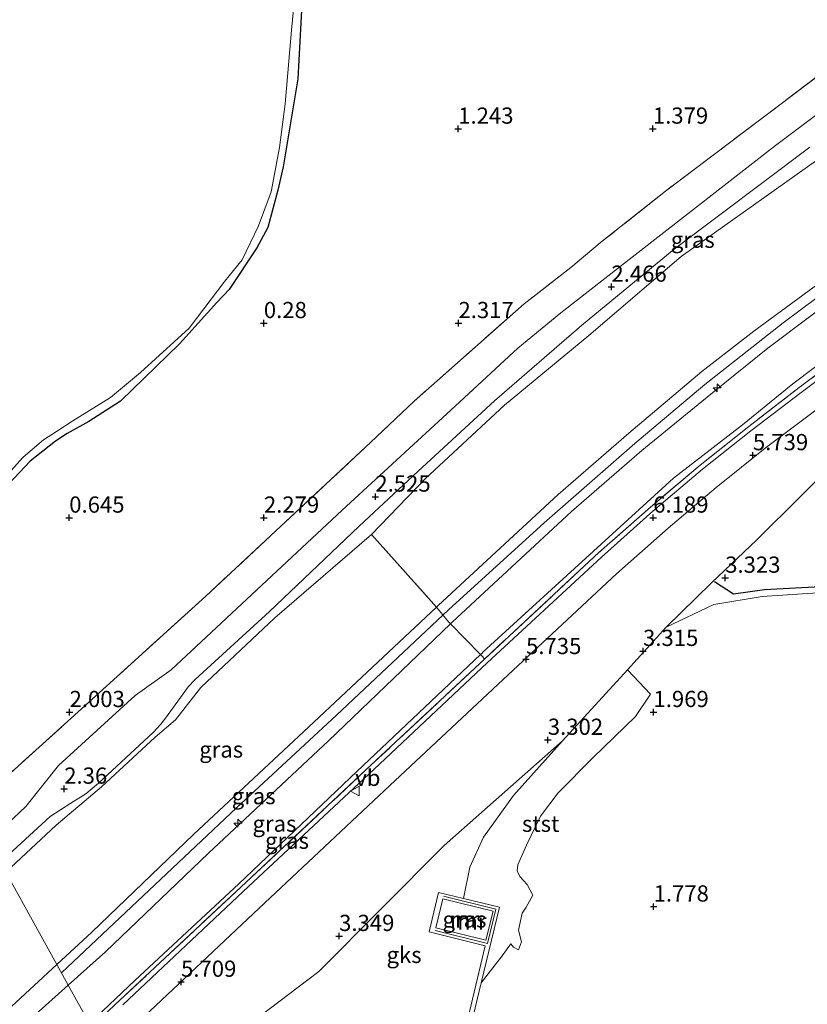
# Model space of a CAD drawing. Units: metres. Extents: x 29998 to 40006, y 381250 to 387503.
# Drawn here: x 33829 to 33950, y 385931 to 386083 of the extents above; entities that cross this region are included whole.
import ezdxf
from ezdxf.enums import TextEntityAlignment as Align

# ---------------------------------------------------------------- set-up
doc = ezdxf.new("R2010")
doc.units = ezdxf.units.M
doc.linetypes.add('IE-TERREINAFSCHEIDING', pattern=[10, 8, -2])
doc.layers.get('0').update_dxf_attribs({"lineweight": 25})
for name, color, linetype, lineweight in [('B-ME-AL-OVERIG-S-B1', 7, 'Continuous', 18), ('B-ME-GR-BOMENSTRUIKEN-GV-B6', 93, 'Continuous', 18), ('B-ME-GW-GRONDWERKLIJN-L-B1', 10, 'Continuous', 25), ('B-ME-GW-HOOGTEPUNT-S-B1', 10, 'Continuous', 25), ('B-ME-GW-INSTEEKWATERGANG-L-B1', 10, 'Continuous', 25), ('B-ME-GW-KRUINLIJN-L-B1', 93, 'Continuous', 18), ('B-ME-GW-TEENLIJN-L-B1', 93, 'Continuous', 18), ('B-ME-IE-GRASLAND-GV-B6', 93, 'Continuous', 18), ('B-ME-IE-GRONDWERKLIJN-GROND_NIETINGERICHT-GV-B6', 253, 'Continuous', 18), ('B-ME-IE-HULPGEOMETRIE-L-B1', 53, 'Continuous', 18), ('B-ME-IE-TERREINAFSCHEIDING-RASTERHEKWERK-L-B1', 8, 'IE-TERREINAFSCHEIDING', 18), ('B-ME-MW-MUUR-GV-B6', 8, 'IE-TERREINAFSCHEIDING-KUNSTMATIG', 18), ('B-ME-MW-MUUR-L-B1', 8, 'IE-TERREINAFSCHEIDING-KUNSTMATIG', 18), ('B-ME-OB-BEKLEDING-GV-B6', 253, 'Continuous', 18), ('B-ME-OG-WATER-GV-B6', 153, 'Continuous', 18), ('B-ME-VH-VERH_SOORT-BITUMEN-GV-B6', 8, 'IE-TERREINAFSCHEIDING-NATUURLIJK-HOUTWAL', 18), ('B-ME-VW-MEUBILAIR_WEGMEUBILAIR-VERKEERSBORD-S-B1', 8, 'Continuous', 18)]:
    doc.layers.add(name, color=color, linetype=linetype, lineweight=lineweight)
doc.styles.add('NLCS-ISO', font='NLCS-ISO.TTF')
doc.linetypes.add('IE-TERREINAFSCHEIDING-KUNSTMATIG', pattern='A,4,[82,NLCS.SHX,S=0.75,R=90,X=0,Y=0],4,-2', length=10)
doc.linetypes.add('IE-TERREINAFSCHEIDING-NATUURLIJK-HOUTWAL', pattern='A,7,-1.5,[67,NLCS.SHX,S=0.75,R=45,X=0,Y=0],-1.5,7,-1.5,[70,NLCS.SHX,S=0.75,R=0,X=0,Y=0],-1.5', length=20)

# ---------------------------------------------------------------- blocks, each defined once
blk = doc.blocks.new('verkeersbord')
for p, q in [((0, 0.75), (-0.75, -0.625)), ((0.75, -0.625), (0, 0.75)), ((-0.75, -0.625), (0.75, -0.625))]:
    blk.add_line(p, q)
blk = doc.blocks.new('hecto')
for p, q in [((0, 0.625), (-0.625, 0)), ((0, -0.625), (0, 0.625)), ((-0.625, 0), (0.625, 0)), ((0.625, 0), (0, -0.625))]:
    blk.add_line(p, q)
blk = doc.blocks.new('hoogtepunt')
for p, q in [((-0.5, 0), (0.5, 0)), ((0, 0.5), (0, -0.5))]:
    blk.add_line(p, q)

msp = doc.modelspace()

# ---------------------------------------------------------------- linework, layer by layer
at = {"layer": 'B-ME-GR-BOMENSTRUIKEN-GV-B6'}
for points in [[(34074.997, 386253.166, -0.611), (34107.616, 386192.825, 2.345), (34085.489, 386176.015, 2.207), (34041.016, 386141.979, 2.21), (34025.127, 386129.819, 2.211), (33928.399, 386056.72, 2.224), (33918.654, 386048.976, 2.224), (33913.784, 386044.915, 2.224), (33906.602, 386039.334, 2.224), (33889.663, 386024.322, 2.224), (33882.955, 386017.948, 2.224), (33857.565, 385994.272, 2.224), (33827.501, 385967.025, 2.283)], [(33825.515, 386009.814, -0.522), (33830.479, 386015.089, -0.517), (33834.363, 386018.135, -0.517), (33836.202, 386019.361, -0.517), (33839.532, 386021.172, -0.517), (33844.391, 386024.342, -0.513), (33853.471, 386033.186, -0.539), (33859.272, 386039.525, -0.539), (33861.126, 386041.54, -0.539), (33865.417, 386047.959, -0.539), (33867.105, 386051.124, -0.539), (33868.675, 386056.878, -0.539), (33869.486, 386060.455, -0.539), (33871.713, 386074.015, -0.539), (33872.829, 386094.231, -0.539)]]:
    msp.add_polyline3d(points, dxfattribs=at)
at = {"layer": 'B-ME-GW-GRONDWERKLIJN-L-B1'}
msp.add_polyline3d([(33935.927, 385996.502, 3.357), (33938.86, 385994.611, 3.37), (33943.639, 385995.29, 3.298), (33952.305, 385995.764, 3.294), (33961.79, 385996.454, 3.489), (33982.585, 385998.731, 3.485), (34004.916, 386003.826, 3.773), (34036.348, 386010.589, 4.1), (34075.031, 386016.153, 4.245), (34099.924, 386018.646, 4.455)], dxfattribs=at)
at = {"layer": 'B-ME-GW-INSTEEKWATERGANG-L-B1'}
msp.add_polyline3d([(33872.829, 386094.231, -0.539), (33871.713, 386074.015, -0.539), (33869.486, 386060.455, -0.539), (33868.675, 386056.878, -0.539), (33867.105, 386051.124, -0.539), (33865.417, 386047.959, -0.539), (33861.126, 386041.54, -0.539), (33859.272, 386039.525, -0.539), (33853.471, 386033.186, -0.539), (33844.391, 386024.342, -0.513), (33839.532, 386021.172, -0.517), (33836.202, 386019.361, -0.517), (33834.363, 386018.135, -0.517), (33830.479, 386015.089, -0.517), (33825.515, 386009.814, -0.522)], dxfattribs=at)
at = {"layer": 'B-ME-GW-KRUINLIJN-L-B1'}
for points in [[(34120.237, 386169.48, 8.218), (34117.848, 386167.603, 8.228), (34096.826, 386151.688, 8.255), (34072.869, 386133.906, 8.217), (34056.71, 386121.673, 8.277), (34056.335, 386121.383, 8.28), (34037.427, 386106.766, 8.425), (34017.947, 386091.454, 8.421), (33995.345, 386074.934, 8.339), (33974.622, 386059.6, 8.336), (33961.561, 386049.52, 8.298), (33942.028, 386035.109, 8.306), (33934.003, 386028.904, 8.375), (33922.762, 386019.393, 8.358), (33911.837, 386009.928, 8.462), (33893.34, 385992.806, 8.434), (33893.097, 385992.577, 8.43), (33874.222, 385974.846, 8.397), (33855.666, 385957.524, 8.472), (33839.972, 385942.459, 8.478), (33834.593, 385937.483, 8.455)], [(34120.952, 386168.158, 8.515), (34086.084, 386141.756, 8.439), (34057.231, 386119.836, 8.482), (34042.116, 386108.353, 8.392), (34005.6, 386080.563, 8.358), (33960.228, 386046.63, 8.409), (33946.509, 386036.4, 8.439), (33934.477, 386026.88, 8.498), (33923.669, 386017.789, 8.532), (33909.71, 386005.587, 8.596), (33894.927, 385992.173, 8.579), (33877.716, 385975.923, 8.6), (33862.28, 385961.637, 8.596), (33835.31, 385936.185, 8.512)], [(34121.879, 386166.442, 8.286), (34119.718, 386164.829, 8.296), (34098.718, 386149.271, 8.323), (34074.326, 386130.267, 8.255), (34058.861, 386118.649, 8.297), (34058.543, 386118.414, 8.3), (34039.344, 386104.194, 8.344), (34019.418, 386089.235, 8.388), (33996.942, 386072.239, 8.332), (33976.552, 386056.845, 8.422), (33963.447, 386046.972, 8.398), (33944.149, 386032.51, 8.395), (33935.954, 386025.849, 8.345), (33924.751, 386016.74, 8.447), (33913.902, 386007.306, 8.391), (33895.539, 385990.262, 8.401), (33895.259, 385989.993, 8.4), (33876.47, 385971.965, 8.432), (33857.957, 385954.621, 8.458), (33842.087, 385939.426, 8.426), (33836.353, 385934.294, 8.439)], [(33842.089, 385923.9, 5.925), (33847.151, 385928.63, 5.928), (33865.784, 385946.141, 5.936), (33885.926, 385965.06, 5.935), (33903.371, 385981.411, 5.944), (33920.85, 385997.69, 5.965), (33928.797, 386004.756, 5.941), (33936.222, 386011.026, 5.946), (33943.738, 386017.059, 5.95), (33951.342, 386022.789, 5.934), (33959.598, 386029.078, 5.945), (33978.528, 386043.409, 5.934), (33997.996, 386058.088, 5.853), (34016.902, 386072.549, 5.879), (34043.712, 386092.901, 5.895), (34062.951, 386107.535, 5.895), (34081.125, 386121.282, 5.889), (34099.721, 386135.33, 5.889), (34118.193, 386149.323, 5.92), (34127.393, 386156.243, 5.92)], [(33834.593, 385937.483, 8.455), (33821.934, 385925.774, 8.401), (33803.032, 385907.685, 8.387), (33783.462, 385890.614, 8.349), (33769.035, 385876.815, 8.465), (33752.146, 385859.792, 8.457), (33751.85, 385859.462, 8.509), (33751.383, 385858.944, 8.591)], [(33836.353, 385934.294, 8.439), (33823.872, 385923.124, 8.467), (33804.842, 385904.917, 8.479), (33785.614, 385888.066, 8.481), (33771.389, 385873.314, 8.214), (33753.632, 385857.757, 8.471), (33753.448, 385857.601, 8.501), (33752.923, 385857.158, 8.586)]]:
    msp.add_polyline3d(points, dxfattribs=at)
at = {"layer": 'B-ME-GW-TEENLIJN-L-B1'}
for points in [[(34125.054, 386160.57, 6.149), (34123.449, 386159.343, 6.151), (34103.207, 386144.337, 6.233), (34077.797, 386124.883, 6.129), (34062.945, 386113.698, 6.098), (34062.22, 386113.153, 6.101), (34043.27, 386098.91, 6.177), (34023.413, 386083.494, 6.152), (34000.821, 386066.381, 6.212), (33981.17, 386051.674, 6.222), (33967.645, 386041.808, 6.321), (33947.996, 386026.979, 6.341), (33940.261, 386020.686, 6.332), (33929.627, 386012.433, 6.288), (33918.49, 386002.299, 6.272), (33900.26, 385985.624, 6.261), (33900.129, 385985.456, 6.256), (33899.907, 385985.247, 6.26), (33880.8, 385967.248, 6.223), (33862.656, 385949.879, 6.35), (33846.687, 385935.031, 6.269), (33839.624, 385928.366, 6.245)], [(34130.877, 386149.799, 4.437), (34122.729, 386143.47, 4.387), (34104.105, 386129.499, 4.397), (34085.907, 386115.402, 4.326), (34067.032, 386101.033, 4.333), (34048.358, 386086.548, 4.26), (34022.839, 386064.711, 3.718), (34004.122, 386049.98, 3.564), (33984.567, 386034.948, 3.534), (33965.819, 386020.977, 3.696), (33955.886, 386016.346, 4.302), (33949.246, 386009.695, 3.933), (33942.485, 386002.948, 3.657), (33935.474, 385996.32, 3.542), (33928.501, 385989.452, 3.333), (33922.541, 385982.924, 3.135), (33912.521, 385971.95, 2.801), (33894.279, 385955.821, 3.014), (33874.958, 385936.368, 2.865), (33855.187, 385921.388, 3.504), (33854.052, 385920.528, 3.541), (33847.264, 385914.523, 3.594)], [(33951.9, 386061.577, 2.716), (33930.819, 386046.606, 2.753), (33916.566, 386034.469, 2.642), (33903.57, 386023.728, 2.592), (33891.346, 386012.352, 2.621), (33883.06, 386003.748, 2.664), (33868.207, 385990.897, 2.63), (33856.8, 385980.176, 2.62), (33852.869, 385975.203, 2.708), (33849.761, 385972.503, 2.687), (33841.46, 385964.848, 2.74), (33834.462, 385958.973, 2.644), (33826.749, 385951.697, 2.649)]]:
    msp.add_polyline3d(points, dxfattribs=at)
at = {"layer": 'B-ME-IE-GRASLAND-GV-B6'}
for points in [[(33839.906, 385927.856, 6.158), (33844.305, 385931.954, 6.16), (33862.962, 385949.377, 6.257), (33883.001, 385968.18, 6.167), (33900.504, 385984.562, 6.17), (33918.143, 386000.969, 6.173), (33926.091, 386008.001, 6.184), (33933.759, 386014.468, 6.195), (33941.228, 386020.437, 6.231), (33949.023, 386026.418, 6.202), (33957.36, 386032.679, 6.189), (33976.196, 386047.052, 6.177), (33995.415, 386061.546, 6.135), (34014.505, 386076.305, 6.128), (34041.077, 386096.451, 6.128), (34060.449, 386111.273, 6.067), (34062.488, 386112.808, 6.066), (34078.685, 386125.003, 6.062), (34097.336, 386139.096, 6.099), (34115.585, 386152.861, 6.061), (34125.302, 386160.111, 6.071), (34125.703, 386159.369, 6.062)], [(34125.703, 386159.369, 6.062), (34116.162, 386152.186, 6.058), (34097.766, 386138.318, 6.055), (34079.115, 386124.222, 6.059), (34060.941, 386110.462, 6.069), (34041.6, 386095.785, 6.069), (34015.019, 386075.555, 6.052), (33995.821, 386060.932, 6.067), (33976.763, 386046.496, 6.062), (33957.845, 386032.09, 6.083), (33949.314, 386025.676, 6.071), (33941.557, 386019.758, 6.103), (33934.108, 386013.85, 6.097), (33926.443, 386007.355, 6.082), (33918.547, 386000.268, 6.127), (33900.927, 385983.958, 6.087), (33883.496, 385967.605, 6.067), (33863.33, 385948.709, 6.112), (33844.749, 385931.228, 6.086)], [(33827.501, 385967.025, 2.283), (33857.565, 385994.272, 2.224), (33882.955, 386017.948, 2.224), (33889.663, 386024.322, 2.224), (33906.602, 386039.334, 2.224), (33913.784, 386044.915, 2.224), (33918.654, 386048.976, 2.224), (33928.399, 386056.72, 2.224), (34025.127, 386129.819, 2.211)], [(33872.829, 386094.231, -0.539), (33871.713, 386074.015, -0.539), (33869.486, 386060.455, -0.539), (33868.675, 386056.878, -0.539), (33867.105, 386051.124, -0.539), (33865.417, 386047.959, -0.539), (33861.126, 386041.54, -0.539), (33859.272, 386039.525, -0.539), (33853.471, 386033.186, -0.539), (33844.391, 386024.342, -0.513), (33839.532, 386021.172, -0.517), (33836.202, 386019.361, -0.517), (33834.363, 386018.135, -0.517), (33830.479, 386015.089, -0.517), (33825.515, 386009.814, -0.522)], [(33869.786, 386070.186, -1.188), (33870.771, 386081.506, -1.188), (33871.583, 386090.08, -1.188)], [(33967.684, 386080.514, 2.398), (33945.354, 386063.75, 2.525), (33923.716, 386046.871, 2.521), (33912.259, 386037.97, 2.551), (33905.64, 386032.496, 2.555), (33895.977, 386023.555, 2.53), (33878.548, 386007.522, 2.462), (33852.235, 385982.918, 2.423), (33846.652, 385978.938, 2.407), (33834.834, 385968.164, 2.364), (33829.836, 385961.814, 2.453), (33824.122, 385956.455, 2.459)], [(33824.213, 386009.961, -1.188), (33829.379, 386015.71, -1.188), (33832.533, 386018.384, -1.188), (33834.517, 386019.664, -1.188), (33837.067, 386021.307, -1.188), (33842.86, 386024.866, -1.188), (33847.462, 386028.735, -1.188), (33854.996, 386035.59, -1.188), (33860.497, 386042.804, -1.188), (33863.136, 386046.098, -1.188), (33865.656, 386051.35, -1.188), (33867.603, 386056.596, -1.188), (33868.906, 386063.439, -1.188), (33869.786, 386070.186, -1.188)], [(33825.899, 385953.237, 2.635), (33833.537, 385960.277, 2.654), (33836.731, 385962.323, 2.676), (33839.066, 385963.766, 2.667), (33841.003, 385965.403, 2.671), (33849.426, 385973.261, 2.664), (33850.62, 385974.499, 2.639), (33851.357, 385975.428, 2.63), (33854.077, 385979.185, 2.613), (33854.839, 385980.283, 2.608), (33855.9, 385981.399, 2.592), (33867.383, 385991.888, 2.643), (33881.206, 386005.063, 2.593), (33890.281, 386013.541, 2.592), (33902.02, 386024.357, 2.602), (33915.466, 386035.998, 2.611), (33929.732, 386047.744, 2.614), (33950.663, 386063.481, 2.605)], [(33951.9, 386061.577, 2.716), (33930.819, 386046.606, 2.753), (33916.566, 386034.469, 2.642), (33903.57, 386023.728, 2.592), (33891.346, 386012.352, 2.621), (33883.06, 386003.748, 2.664), (33868.207, 385990.897, 2.63), (33856.8, 385980.176, 2.62), (33852.869, 385975.203, 2.708), (33849.761, 385972.503, 2.687), (33841.46, 385964.848, 2.74), (33834.462, 385958.973, 2.644), (33826.749, 385951.697, 2.649)], [(33961.561, 386049.52, 8.298), (33942.028, 386035.109, 8.306), (33934.003, 386028.904, 8.375), (33922.762, 386019.393, 8.358), (33911.837, 386009.928, 8.462), (33893.34, 385992.806, 8.434), (33893.097, 385992.577, 8.43), (33883.06, 386003.748, 2.664), (33891.346, 386012.352, 2.621), (33903.57, 386023.728, 2.592), (33916.566, 386034.469, 2.642), (33930.819, 386046.606, 2.753), (33951.9, 386061.577, 2.716)], [(33963.447, 386046.972, 8.398), (33944.149, 386032.51, 8.395), (33935.954, 386025.849, 8.345), (33924.751, 386016.74, 8.447), (33913.902, 386007.306, 8.391), (33895.539, 385990.262, 8.401), (33895.259, 385989.993, 8.4), (33894.946, 385990.313, 8.472), (33893.097, 385992.577, 8.43), (33893.34, 385992.806, 8.434), (33911.837, 386009.928, 8.462), (33922.762, 386019.393, 8.358), (33934.003, 386028.904, 8.375), (33942.028, 386035.109, 8.306), (33961.561, 386049.52, 8.298)], [(33967.645, 386041.808, 6.321), (33947.996, 386026.979, 6.341), (33940.261, 386020.686, 6.332), (33929.627, 386012.433, 6.288), (33918.49, 386002.299, 6.272), (33900.26, 385985.624, 6.261), (33900.129, 385985.456, 6.256), (33899.907, 385985.247, 6.26), (33895.259, 385989.993, 8.4), (33895.539, 385990.262, 8.401), (33913.902, 386007.306, 8.391), (33924.751, 386016.74, 8.447), (33935.954, 386025.849, 8.345), (33944.149, 386032.51, 8.395), (33963.447, 386046.972, 8.398)], [(33957.36, 386032.679, 6.189), (33949.023, 386026.418, 6.202), (33941.228, 386020.437, 6.231), (33933.759, 386014.468, 6.195), (33926.091, 386008.001, 6.184), (33918.143, 386000.969, 6.173), (33900.504, 385984.562, 6.17), (33900.235, 385984.913, 6.168), (33899.907, 385985.247, 6.26), (33900.129, 385985.456, 6.256), (33900.26, 385985.624, 6.261), (33918.49, 386002.299, 6.272), (33929.627, 386012.433, 6.288), (33940.261, 386020.686, 6.332), (33947.996, 386026.979, 6.341), (33967.645, 386041.808, 6.321)], [(33893.097, 385992.577, 8.43), (33874.222, 385974.846, 8.397), (33855.666, 385957.524, 8.472), (33839.972, 385942.459, 8.478), (33834.593, 385937.483, 8.455), (33826.749, 385951.697, 2.649), (33834.462, 385958.973, 2.644), (33841.46, 385964.848, 2.74), (33849.761, 385972.503, 2.687), (33852.869, 385975.203, 2.708), (33856.8, 385980.176, 2.62), (33868.207, 385990.897, 2.63), (33883.06, 386003.748, 2.664), (33893.097, 385992.577, 8.43)], [(33895.259, 385989.993, 8.4), (33876.47, 385971.965, 8.432), (33857.957, 385954.621, 8.458), (33842.087, 385939.426, 8.426), (33836.353, 385934.294, 8.439), (33834.593, 385937.483, 8.455), (33839.972, 385942.459, 8.478), (33855.666, 385957.524, 8.472), (33874.222, 385974.846, 8.397), (33893.097, 385992.577, 8.43), (33894.946, 385990.313, 8.472), (33895.259, 385989.993, 8.4)], [(33899.907, 385985.247, 6.26), (33880.8, 385967.248, 6.223), (33862.656, 385949.879, 6.35), (33846.687, 385935.031, 6.269), (33839.624, 385928.366, 6.245), (33836.353, 385934.294, 8.439), (33842.087, 385939.426, 8.426), (33857.957, 385954.621, 8.458), (33876.47, 385971.965, 8.432), (33895.259, 385989.993, 8.4), (33899.907, 385985.247, 6.26)], [(33900.504, 385984.562, 6.17), (33883.001, 385968.18, 6.167), (33862.962, 385949.377, 6.257), (33844.305, 385931.954, 6.16), (33839.906, 385927.856, 6.158), (33839.624, 385928.366, 6.245), (33846.687, 385935.031, 6.269), (33862.656, 385949.879, 6.35), (33880.8, 385967.248, 6.223), (33899.907, 385985.247, 6.26), (33900.235, 385984.913, 6.168), (33900.504, 385984.562, 6.17)], [(33834.593, 385937.483, 8.455), (33821.934, 385925.774, 8.401), (33803.032, 385907.685, 8.387), (33783.462, 385890.614, 8.349), (33769.035, 385876.815, 8.465), (33752.146, 385859.792, 8.457), (33751.85, 385859.462, 8.509), (33751.709, 385859.626, 8.408), (33751.591, 385859.806, 8.379), (33741.37, 385871.288, 2.84), (33741.056, 385871.632, 2.72), (33741.113, 385871.954, 2.71), (33759.939, 385889.275, 2.752), (33779.285, 385907.226, 2.767), (33781.061, 385909.057, 2.725), (33800.224, 385926.782, 2.658), (33818.936, 385944.326, 2.655), (33826.749, 385951.697, 2.649), (33834.593, 385937.483, 8.455)], [(33894.074, 385947.607, 4.573), (33901.814, 385945.701, 3.1), (33900.705, 385941.198, 3.1), (33893.016, 385943.118, 4.635), (33894.074, 385947.607, 4.573)], [(33836.353, 385934.294, 8.439), (33823.872, 385923.124, 8.467), (33804.842, 385904.917, 8.479), (33785.614, 385888.066, 8.481), (33771.389, 385873.314, 8.214), (33753.632, 385857.757, 8.471), (33753.448, 385857.601, 8.501), (33751.85, 385859.462, 8.509), (33752.146, 385859.792, 8.457), (33769.035, 385876.815, 8.465), (33783.462, 385890.614, 8.349), (33803.032, 385907.685, 8.387), (33821.934, 385925.774, 8.401), (33834.593, 385937.483, 8.455), (33836.353, 385934.294, 8.439)], [(33839.624, 385928.366, 6.245), (33828.446, 385917.817, 6.206), (33809.058, 385899.698, 6.257), (33790.437, 385882.766, 6.179), (33775.112, 385868.537, 6.157), (33758.12, 385852.522, 6.258), (33758.051, 385852.44, 6.25), (33753.812, 385857.264, 8.351), (33753.63, 385857.387, 8.35), (33753.448, 385857.601, 8.501), (33753.632, 385857.757, 8.471), (33771.389, 385873.314, 8.214), (33785.614, 385888.066, 8.481), (33804.842, 385904.917, 8.479), (33823.872, 385923.124, 8.467), (33836.353, 385934.294, 8.439), (33839.624, 385928.366, 6.245)]]:
    msp.add_polyline3d(points, dxfattribs=at)
at = {"layer": 'B-ME-IE-GRONDWERKLIJN-GROND_NIETINGERICHT-GV-B6'}
for points in [[(34156.1512, 386018.0498, 2.248), (34145.0005, 386017.4886, 2.261), (34133.6907, 386016.3472, 2.261), (34121.543, 386014.6274, 2.287), (34109.0233, 386013.6565, 2.118), (34089.8788, 386011.8468, 2.326), (34077.2193, 386010.1185, 1.949), (34067.2264, 386008.2946, 1.975), (34057.8918, 386006.0951, 1.975), (34041.8275, 386004.3462, 2.066), (34008.8994, 385999.9157, 2.17), (33982.7598, 385997.1942, 3.2442), (33979.132, 385996.564, 3.233), (33943.312, 385994.226, 3.192), (33935.85, 385992.956, 2.981), (33928.501, 385989.452, 3.333), (33935.474, 385996.32, 3.542), (33942.485, 386002.948, 3.657), (33949.246, 386009.695, 3.933), (33955.886, 386016.346, 4.302), (33965.819, 386020.977, 3.696), (33984.567, 386034.948, 3.534), (34004.122, 386049.98, 3.564)], [(33897.231, 385923.057, 1.75), (33900.001, 385934.613, 1.8), (33903.228, 385938.78, 1.778), (33904.569, 385940.644, 1.795), (33904.994, 385940.143, 1.795), (33905.723, 385939.722, 1.795), (33906.183, 385940.97, 1.795), (33905.762, 385942.761, 1.812), (33906.294, 385945.355, 1.812), (33906.907, 385946.324, 1.812), (33907.97, 385948.168, 1.825), (33907.096, 385949.8, 1.855), (33905.928, 385951.026, 1.859), (33905.552, 385951.89, 1.889), (33905.66, 385952.814, 1.889), (33906.954, 385955.866, 1.901), (33909.15, 385960.337, 1.914), (33911.877, 385963.928, 1.88), (33917.222, 385969.322, 1.825), (33923.763, 385975.726, 1.863), (33926.107, 385979.168, 2.126), (33922.541, 385982.924, 3.135), (33928.501, 385989.452, 3.333), (33935.85, 385992.956, 2.981), (33943.312, 385994.226, 3.192), (33979.132, 385996.564, 3.233)], [(33904.988, 385963.5, 2.3), (33900.352, 385957.097, 2.453), (33898.227, 385952.474, 2.534), (33897.24, 385947.65, 2.681), (33893.429, 385948.576, 3.25), (33891.996, 385942.496, 4.618), (33900.593, 385940.35, 4.886), (33893.632, 385910.915, 4.003), (33884.94, 385912.923, 3.719), (33881.464, 385915.561, 3.837), (33875.731, 385919.501, 3.875), (33872.351, 385921.861, 4.041), (33864.453, 385921.669, 4.249), (33857.829, 385920.541, 4.249), (33855.474, 385921.17, 4.283), (33855.187, 385921.388, 3.504), (33874.958, 385936.368, 2.865), (33894.279, 385955.821, 3.014), (33912.521, 385971.95, 2.801), (33904.988, 385963.5, 2.3)]]:
    msp.add_polyline3d(points, dxfattribs=at)
at = {"layer": 'B-ME-IE-HULPGEOMETRIE-L-B1'}
msp.add_polyline3d([(33960.662, 385709.051, -1.5), (33940.024, 385746.446, -0.998), (33931.111, 385762.596, 0.167), (33895.723, 385826.719, 1.385), (33889.007, 385838.888, 1.959), (33857.76, 385895.506, 1.903), (33851.798, 385906.308, 3.279), (33847.264, 385914.523, 3.594), (33843.116, 385922.04, 5.421), (33842.966, 385922.312, 5.436), (33842.089, 385923.9, 5.925), (33840.31, 385927.125, 6.081), (33839.906, 385927.856, 6.158), (33839.624, 385928.366, 6.245), (33836.353, 385934.294, 8.439), (33834.593, 385937.483, 8.455), (33826.749, 385951.697, 2.649), (33825.899, 385953.237, 2.635), (33824.122, 385956.455, 2.459), (33821.459, 385961.28, 2.287), (33806.114, 385989.085, -0.522), (33805.43, 385990.324, -1.188), (33765.755, 386062.2138, -1.188)], dxfattribs=at)
at = {"layer": 'B-ME-IE-TERREINAFSCHEIDING-RASTERHEKWERK-L-B1'}
for points in [[(34041.016, 386141.979, 2.21), (34025.127, 386129.819, 2.211), (33928.399, 386056.72, 2.224), (33918.654, 386048.976, 2.224), (33913.784, 386044.915, 2.224), (33906.602, 386039.334, 2.224), (33889.663, 386024.322, 2.224), (33882.955, 386017.948, 2.224), (33857.565, 385994.272, 2.224), (33827.501, 385967.025, 2.283), (33821.459, 385961.28, 2.287)], [(34062.488, 386112.808, 6.066), (34060.449, 386111.273, 6.067), (34041.077, 386096.451, 6.128), (34014.505, 386076.305, 6.128), (33995.415, 386061.546, 6.135), (33976.196, 386047.052, 6.177), (33957.36, 386032.679, 6.189), (33949.023, 386026.418, 6.202), (33941.228, 386020.437, 6.231), (33933.759, 386014.468, 6.195), (33926.091, 386008.001, 6.184), (33918.143, 386000.969, 6.173), (33900.504, 385984.562, 6.17)], [(33883.06, 386003.748, 2.664), (33893.097, 385992.577, 8.43), (33894.946, 385990.313, 8.472), (33895.259, 385989.993, 8.4), (33899.907, 385985.247, 6.26), (33900.235, 385984.913, 6.168), (33900.504, 385984.562, 6.17)], [(33900.504, 385984.562, 6.17), (33883.001, 385968.18, 6.167), (33862.962, 385949.377, 6.257), (33844.305, 385931.954, 6.16), (33839.906, 385927.856, 6.158)]]:
    msp.add_polyline3d(points, dxfattribs=at)
at = {"layer": 'B-ME-MW-MUUR-GV-B6'}
for points in [[(33897.24, 385947.65, 2.681), (33902.801, 385946.298, 1.85), (33900.001, 385934.613, 1.8), (33897.231, 385923.057, 1.75), (33896.179, 385918.67, 1.731), (33891.667, 385899.843, 1.65), (33887.18, 385900.892, 1.9), (33886.778, 385899.045, 1.9), (33886.485, 385899.109, 1.9), (33886.89, 385900.96, 1.9), (33882.442, 385902, 2.35), (33884.94, 385912.923, 3.719), (33893.632, 385910.915, 4.003), (33900.593, 385940.35, 4.886), (33891.996, 385942.496, 4.618), (33893.429, 385948.576, 3.25), (33897.24, 385947.65, 2.681)], [(33893.016, 385943.118, 4.635), (33900.705, 385941.198, 3.1), (33901.814, 385945.701, 3.1), (33894.074, 385947.607, 4.573), (33893.016, 385943.118, 4.635)]]:
    msp.add_polyline3d(points, dxfattribs=at)
at = {"layer": 'B-ME-MW-MUUR-L-B1'}
msp.add_polyline3d([(33894.168, 385948.005, 4.571), (33902.233, 385945.986, 4.945), (33900.971, 385940.71, 4.864), (33892.917, 385942.696, 4.634)], dxfattribs=at)
at = {"layer": 'B-ME-OB-BEKLEDING-GV-B6'}
for points in [[(33847.151, 385928.63, 5.928), (33865.784, 385946.141, 5.936), (33885.926, 385965.06, 5.935), (33903.371, 385981.411, 5.944), (33920.85, 385997.69, 5.965), (33928.797, 386004.756, 5.941), (33936.222, 386011.026, 5.946), (33943.738, 386017.059, 5.95), (33951.342, 386022.789, 5.934), (33959.598, 386029.078, 5.945), (33978.528, 386043.409, 5.934), (33997.996, 386058.088, 5.853), (34016.902, 386072.549, 5.879), (34043.712, 386092.901, 5.895), (34062.951, 386107.535, 5.895), (34081.125, 386121.282, 5.889), (34099.721, 386135.33, 5.889), (34118.193, 386149.323, 5.92), (34127.393, 386156.243, 5.92), (34128.349, 386154.475, 5.422), (34130.877, 386149.799, 4.437)], [(34130.877, 386149.799, 4.437), (34122.729, 386143.47, 4.387), (34104.105, 386129.499, 4.397), (34085.907, 386115.402, 4.326), (34067.032, 386101.033, 4.333), (34048.358, 386086.548, 4.26), (34022.839, 386064.711, 3.718), (34004.122, 386049.98, 3.564), (33984.567, 386034.948, 3.534), (33965.819, 386020.977, 3.696), (33955.886, 386016.346, 4.302), (33949.246, 386009.695, 3.933), (33942.485, 386002.948, 3.657), (33935.474, 385996.32, 3.542), (33928.501, 385989.452, 3.333), (33922.541, 385982.924, 3.135), (33912.521, 385971.95, 2.801), (33894.279, 385955.821, 3.014), (33874.958, 385936.368, 2.865), (33855.187, 385921.388, 3.504)], [(33926.107, 385979.168, 2.126), (33923.763, 385975.726, 1.863), (33917.222, 385969.322, 1.825), (33911.877, 385963.928, 1.88), (33909.15, 385960.337, 1.914), (33906.954, 385955.866, 1.901), (33905.66, 385952.814, 1.889), (33905.552, 385951.89, 1.889), (33905.928, 385951.026, 1.859), (33907.096, 385949.8, 1.855), (33907.97, 385948.168, 1.825), (33906.907, 385946.324, 1.812), (33906.294, 385945.355, 1.812), (33905.762, 385942.761, 1.812), (33906.183, 385940.97, 1.795), (33905.723, 385939.722, 1.795), (33904.994, 385940.143, 1.795), (33904.569, 385940.644, 1.795), (33903.228, 385938.78, 1.778), (33900.001, 385934.613, 1.8), (33902.801, 385946.298, 1.85), (33897.24, 385947.65, 2.681), (33898.227, 385952.474, 2.534), (33900.352, 385957.097, 2.453), (33904.988, 385963.5, 2.3), (33912.521, 385971.95, 2.801), (33922.541, 385982.924, 3.135), (33926.107, 385979.168, 2.126)]]:
    msp.add_polyline3d(points, dxfattribs=at)
at = {"layer": 'B-ME-OG-WATER-GV-B6'}
msp.add_polyline3d([(33871.583, 386090.08, -1.188), (33870.771, 386081.506, -1.188), (33869.786, 386070.186, -1.188), (33868.906, 386063.439, -1.188), (33867.603, 386056.596, -1.188), (33865.656, 386051.35, -1.188), (33863.136, 386046.098, -1.188), (33860.497, 386042.804, -1.188), (33854.996, 386035.59, -1.188), (33847.462, 386028.735, -1.188), (33842.86, 386024.866, -1.188), (33837.067, 386021.307, -1.188), (33834.517, 386019.664, -1.188), (33832.533, 386018.384, -1.188), (33829.379, 386015.71, -1.188), (33824.213, 386009.961, -1.188)], dxfattribs=at)
at = {"layer": 'B-ME-VH-VERH_SOORT-BITUMEN-GV-B6'}
for points in [[(33824.122, 385956.455, 2.459), (33829.836, 385961.814, 2.453), (33834.834, 385968.164, 2.364), (33846.652, 385978.938, 2.407), (33852.235, 385982.918, 2.423), (33878.548, 386007.522, 2.462), (33895.977, 386023.555, 2.53), (33905.64, 386032.496, 2.555), (33912.259, 386037.97, 2.551), (33923.716, 386046.871, 2.521), (33945.354, 386063.75, 2.525), (33967.684, 386080.514, 2.398), (33980.39, 386090.342, 2.474), (33984.443, 386094.514, 2.487), (33998.377, 386105.304, 2.474), (34004.813, 386108.886, 2.423), (34029.959, 386127.714, 2.504), (34043.75, 386138.259, 2.495), (34063.64, 386153.467, 2.483), (34088.908, 386172.369, 2.44), (34109.89, 386188.619, 2.406), (34111.624, 386185.413, 2.596)], [(33844.749, 385931.228, 6.086), (33863.33, 385948.709, 6.112), (33883.496, 385967.605, 6.067), (33900.927, 385983.958, 6.087), (33918.547, 386000.268, 6.127), (33926.443, 386007.355, 6.082), (33934.108, 386013.85, 6.097), (33941.557, 386019.758, 6.103), (33949.314, 386025.676, 6.071), (33957.845, 386032.09, 6.083), (33976.763, 386046.496, 6.062), (33995.821, 386060.932, 6.067), (34015.019, 386075.555, 6.052), (34041.6, 386095.785, 6.069), (34060.941, 386110.462, 6.069), (34079.115, 386124.222, 6.059), (34097.766, 386138.318, 6.055), (34116.162, 386152.186, 6.058), (34125.703, 386159.369, 6.062), (34127.393, 386156.243, 5.92)], [(34127.393, 386156.243, 5.92), (34118.193, 386149.323, 5.92), (34099.721, 386135.33, 5.889), (34081.125, 386121.282, 5.889), (34062.951, 386107.535, 5.895), (34043.712, 386092.901, 5.895), (34016.902, 386072.549, 5.879), (33997.996, 386058.088, 5.853), (33978.528, 386043.409, 5.934), (33959.598, 386029.078, 5.945), (33951.342, 386022.789, 5.934), (33943.738, 386017.059, 5.95), (33936.222, 386011.026, 5.946), (33928.797, 386004.756, 5.941), (33920.85, 385997.69, 5.965), (33903.371, 385981.411, 5.944), (33885.926, 385965.06, 5.935), (33865.784, 385946.141, 5.936), (33847.151, 385928.63, 5.928)], [(33950.663, 386063.481, 2.605), (33929.732, 386047.744, 2.614), (33915.466, 386035.998, 2.611), (33902.02, 386024.357, 2.602), (33890.281, 386013.541, 2.592), (33881.206, 386005.063, 2.593), (33867.383, 385991.888, 2.643), (33855.9, 385981.399, 2.592), (33854.839, 385980.283, 2.608), (33854.077, 385979.185, 2.613), (33851.357, 385975.428, 2.63), (33850.62, 385974.499, 2.639), (33849.426, 385973.261, 2.664), (33841.003, 385965.403, 2.671), (33839.066, 385963.766, 2.667), (33836.731, 385962.323, 2.676), (33833.537, 385960.277, 2.654), (33825.899, 385953.237, 2.635)]]:
    msp.add_polyline3d(points, dxfattribs=at)

# ---------------------------------------------------------------- block references
at = {"layer": 'B-ME-AL-OVERIG-S-B1', "rotation": 90}
for p in [(33936.371, 386026.391, 8.347), (33862.502, 385959.25, 3.323)]:
    msp.add_blockref('hecto', p, dxfattribs=at)
at = {"layer": 'B-ME-GW-HOOGTEPUNT-S-B1', "rotation": 90}
for p in [(33896.452, 386066.327, 1.243), (33896.452, 386066.327, 1.243), (33926.454, 386066.329, 1.379), (33926.454, 386066.329, 1.379), (33920.061, 386041.958, 2.466), (33920.061, 386041.958, 2.466), (33866.492, 386036.349, 0.28), (33866.492, 386036.349, 0.28), (33896.49, 386036.349, 2.317), (33896.49, 386036.349, 2.317), (33941.87, 386015.977, 5.739), (33941.87, 386015.977, 5.739), (33883.683, 386009.594, 2.525), (33883.683, 386009.594, 2.525), (33836.5, 386006.349, 0.645), (33836.5, 386006.349, 0.645), (33866.502, 386006.351, 2.279), (33866.502, 386006.351, 2.279), (33926.505, 386006.356, 6.189), (33926.505, 386006.356, 6.189), (33937.6, 385997.088, 3.323), (33937.6, 385997.088, 3.323), (33924.937, 385985.796, 3.315), (33924.937, 385985.796, 3.315), (33906.91, 385984.544, 5.735), (33906.91, 385984.544, 5.735), (33836.551, 385976.374, 2.003), (33836.551, 385976.374, 2.003), (33926.544, 385976.375, 1.969), (33926.544, 385976.375, 1.969), (33910.261, 385972.09, 3.302), (33910.261, 385972.09, 3.302), (33835.729, 385964.556, 2.36), (33835.729, 385964.556, 2.36), (33926.563, 385946.387, 1.778), (33926.563, 385946.387, 1.778), (33878.094, 385941.848, 3.349), (33878.094, 385941.848, 3.349), (33853.736, 385934.785, 5.709), (33853.736, 385934.785, 5.709)]:
    msp.add_blockref('hoogtepunt', p, dxfattribs=at)
at = {"layer": 'B-ME-VW-MEUBILAIR_WEGMEUBILAIR-VERKEERSBORD-S-B1', "rotation": 90}
msp.add_blockref('verkeersbord', (33880.58, 385964.214, 5.696), dxfattribs=at)

# ---------------------------------------------------------------- texts
at = {"layer": 'B-ME-GW-HOOGTEPUNT-S-B1', "ltscale": 0.2, "style": 'NLCS-ISO'}
for s, p in [('1.243', (33896.452, 386066.327, 1.243)), ('1.243', (33896.452, 386066.327, 1.243)), ('1.379', (33926.454, 386066.329, 1.379)), ('1.379', (33926.454, 386066.329, 1.379)), ('2.466', (33920.061, 386041.958, 2.466)), ('2.466', (33920.061, 386041.958, 2.466)), ('0.28', (33866.492, 386036.349, 0.28)), ('0.28', (33866.492, 386036.349, 0.28)), ('2.317', (33896.49, 386036.349, 2.317)), ('2.317', (33896.49, 386036.349, 2.317)), ('5.739', (33941.87, 386015.977, 5.739)), ('5.739', (33941.87, 386015.977, 5.739)), ('2.525', (33883.683, 386009.594, 2.525)), ('2.525', (33883.683, 386009.594, 2.525)), ('0.645', (33836.5, 386006.349, 0.645)), ('0.645', (33836.5, 386006.349, 0.645)), ('2.279', (33866.502, 386006.351, 2.279)), ('2.279', (33866.502, 386006.351, 2.279)), ('6.189', (33926.505, 386006.356, 6.189)), ('6.189', (33926.505, 386006.356, 6.189)), ('3.323', (33937.6, 385997.088, 3.323)), ('3.323', (33937.6, 385997.088, 3.323)), ('3.315', (33924.937, 385985.796, 3.315)), ('3.315', (33924.937, 385985.796, 3.315)), ('5.735', (33906.91, 385984.544, 5.735)), ('5.735', (33906.91, 385984.544, 5.735)), ('2.003', (33836.551, 385976.374, 2.003)), ('2.003', (33836.551, 385976.374, 2.003)), ('1.969', (33926.544, 385976.375, 1.969)), ('1.969', (33926.544, 385976.375, 1.969)), ('3.302', (33910.261, 385972.09, 3.302)), ('3.302', (33910.261, 385972.09, 3.302)), ('2.36', (33835.729, 385964.556, 2.36)), ('2.36', (33835.729, 385964.556, 2.36)), ('1.778', (33926.563, 385946.387, 1.778)), ('1.778', (33926.563, 385946.387, 1.778)), ('3.349', (33878.094, 385941.848, 3.349)), ('3.349', (33878.094, 385941.848, 3.349)), ('5.709', (33853.736, 385934.785, 5.709)), ('5.709', (33853.736, 385934.785, 5.709))]:
    msp.add_text(s, height=2.5, dxfattribs=at).set_placement(p, align=Align.BOTTOM_LEFT)
at = {"layer": 'B-ME-IE-GRASLAND-GV-B6', "ltscale": 0.2, "style": 'NLCS-ISO'}
for p in [(33932.6045, 386049.217), (33859.923, 385970.6155), (33864.926, 385963.4355), (33868.13, 385959.1795), (33870.064, 385956.5515), (33897.415, 385944.4025)]:
    msp.add_text('gras', height=2.5, dxfattribs=at).set_placement(p, align=Align.MIDDLE_CENTER)
at = {"layer": 'B-ME-IE-GRONDWERKLIJN-GROND_NIETINGERICHT-GV-B6', "ltscale": 0.2, "style": 'NLCS-ISO'}
msp.add_text('gks', height=2.5, dxfattribs=at).set_placement((33888.108, 385938.9488), align=Align.MIDDLE_CENTER)
at = {"layer": 'B-ME-MW-MUUR-GV-B6', "ltscale": 0.2, "style": 'NLCS-ISO'}
msp.add_text('mr', height=2.5, dxfattribs=at).set_placement((33897.4072, 385944.4092), align=Align.MIDDLE_CENTER)
at = {"layer": 'B-ME-MW-MUUR-L-B1', "ltscale": 0.2, "style": 'NLCS-ISO'}
msp.add_text('mr', height=2.5, dxfattribs=at).set_placement((33898.5649, 385944.105), align=Align.MIDDLE_CENTER)
at = {"layer": 'B-ME-OB-BEKLEDING-GV-B6', "ltscale": 0.2, "style": 'NLCS-ISO'}
msp.add_text('stst', height=2.5, dxfattribs=at).set_placement((33909.1562, 385959.1634), align=Align.MIDDLE_CENTER)
at = {"layer": 'B-ME-VW-MEUBILAIR_WEGMEUBILAIR-VERKEERSBORD-S-B1', "ltscale": 0.2, "style": 'NLCS-ISO'}
msp.add_text('vb', height=2.5, dxfattribs=at).set_placement((33880.58, 385964.214, 5.696), align=Align.BOTTOM_LEFT)

doc.saveas('drawing.dxf')
